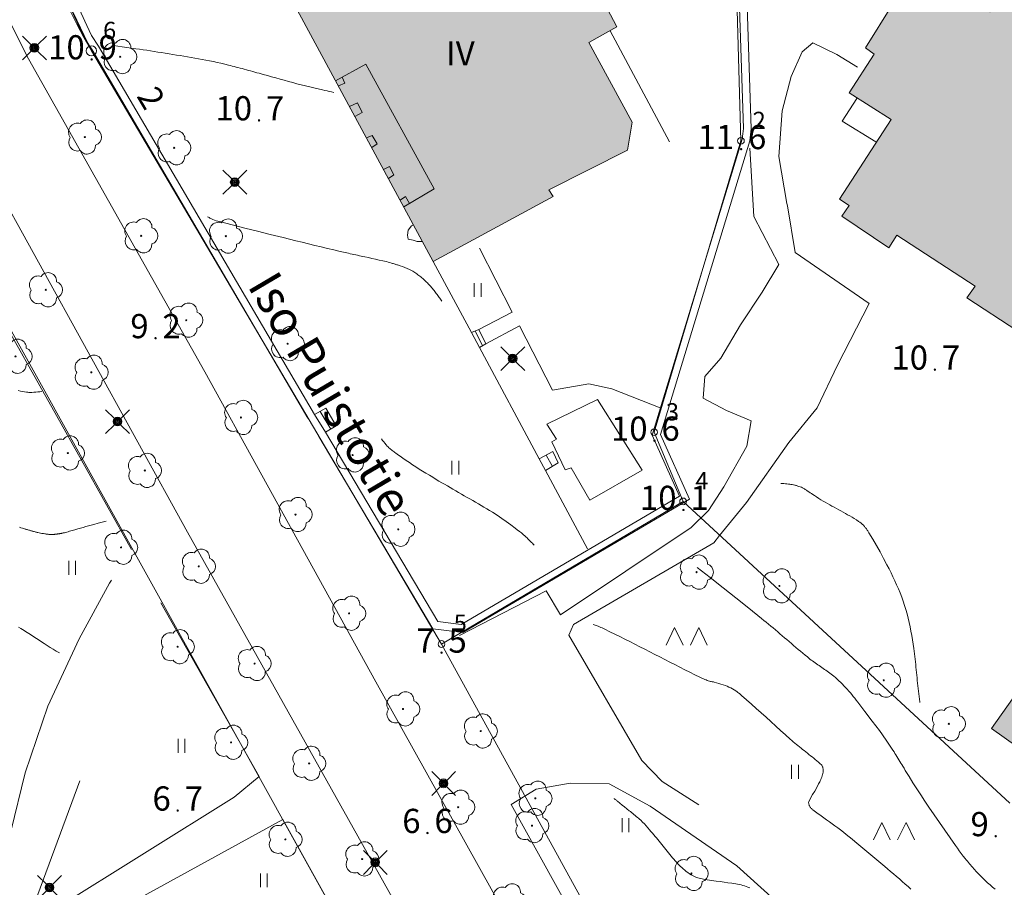
# Model space of a CAD drawing. Units: metres. Extents: x 0 to 1989, y 0 to 2179.
# Drawn here: x 507 to 578, y 723 to 786 of the extents above; entities that cross this region are included whole.
import ezdxf
from ezdxf.enums import TextEntityAlignment as Align

# ---------------------------------------------------------------- set-up
doc = ezdxf.new("R2010")
doc.units = ezdxf.units.M
doc.header["$MEASUREMENT"] = 0
doc.linetypes.add('DGN Style 2', pattern=[47.768318, 28.660991, -19.107327])
for name, color, linetype, lineweight in [('KANTA_JOH_Pylväs_Valaisinpylväs_symboli', 7, 'Continuous', 0), ('KANTA_KAS_Kasvillisuus_Havupuupensas_symboli', 7, 'Continuous', 0), ('KANTA_KAS_Kasvillisuus_Lehtipuu_symboli', 7, 'Continuous', 0), ('KANTA_KII_Rajamerkki_Tonttipyykki', 7, 'Continuous', 0), ('KANTA_KII_Rajamerkki_Tonttipyykki_numero', 7, 'Continuous', 0), ('KANTA_KII_Rajaviiva_Tontin_tai_yl_al_raja', 7, 'Continuous', 0), ('KANTA_KOR_Korkeuskäyrä_Johtokäyrä_N2000', 7, 'Continuous', 0), ('KANTA_KOR_Korkeuskäyrä_Välikäyrä_N2000', 7, 'Continuous', 0), ('KANTA_KOR_Korkeuspiste_N2000', 7, 'Continuous', 0), ('KANTA_KOR_Korkeuspiste_symboli_N2000', 7, 'Continuous', 0), ('KANTA_LII_Tiestö_Katu_nimi', 7, 'Continuous', 0), ('KANTA_LII_Tiestö_Osoite_teksti', 7, 'Continuous', 0), ('KANTA_LII_Tiestö_Soratie_reunaviiva', 7, 'Continuous', 0), ('KANTA_LII_Tiestö_Tie_reunaviiva', 7, 'Continuous', 0), ('KANTA_MAA_Maa_alue_Nurmikko_symboli', 7, 'Continuous', 0), ('KANTA_MAA_Maa_alue_Piha_alue_asfaltoitu_viiva', 7, 'Continuous', 0), ('KANTA_MAA_Maa_alue_Piha_alue_sora_viiva', 7, 'Continuous', 0), ('KANTA_MAT_Maanalainen_tila_sisäänkäynti_viiva', 7, 'Continuous', 0), ('KANTA_MAT_Maanalainen_tila_viiva', 7, 'Continuous', 0), ('KANTA_RAK_Rakennelma_Erkkeri_viiva', 7, 'Continuous', 0), ('KANTA_RAK_Rakennelma_Katos_viiva', 7, 'Continuous', 0), ('KANTA_RAK_Rakennelma_Porras_reunaviiva', 7, 'Continuous', 0), ('KANTA_RAK_Rakennus_Asuinrakennus_alue', 7, 'Continuous', 0), ('KANTA_RAK_Rakennus_Liikerakennus_alue', 7, 'Continuous', 0), ('KANTA_RAK_Rakennus_Liikerakennus_kerrosluku', 7, 'Continuous', 0), ('KANTA_RAK_Rakennus_Muu_rakennus_alue', 7, 'Continuous', 0), ('KANTA_RKN_Aita_Leveä_kiviaita_viiva', 7, 'Continuous', 0), ('KANTA_RKN_Aita_Tukimuuri_yläreuna_viiva', 7, 'Continuous', 0), ('KANTA_RKN_Rakenne_Tuntematon_symboli', 7, 'Continuous', 0)]:
    doc.layers.add(name, color=color, linetype=linetype, lineweight=lineweight)
doc.styles.add('Style-Arial Narrow', font='ARIALN.TTF')
doc.linetypes.add('kmo_maanalainen', pattern='A,0,[56,dgnlstyle-kmoviiva.shx,S=0.007937,R=0,X=1.25,Y=0],0.5,-19.5', length=20)
doc.linetypes.add('kmo_tukimuuri', pattern='A,1.5,[10,dgnlstyle-kmoviiva.shx,S=0.007937,R=0,X=0,Y=0],13.5', length=15)

# ---------------------------------------------------------------- blocks, each defined once
blk = doc.blocks.new('*U5')
at = {"layer": 'KANTA_KII_Rajamerkki_Tonttipyykki', "color": 58, "linetype": 'Continuous', "lineweight": 0}
blk.add_circle((0, 0), 0.491, dxfattribs=at)
blk = doc.blocks.new('*U10')
at = {"layer": 'KANTA_KAS_Kasvillisuus_Lehtipuu_symboli', "color": 7, "linetype": 'Continuous', "lineweight": 0}
for centre, radius, start, end in [((-0.215, 0.146), 0.257, 71.4181, 216.6608), ((0.07, 0.255), 0.243, 355.0554, 146.275), ((0, 0), 0.0156, 90, 270), ((0, 0), 0.0156, 270, 90), ((0.24, 0), 0.245, 287.1363, 72.8637), ((-0.212, -0.15), 0.253, 145.9376, 288.1755), ((0.067, -0.247), 0.245, 215.6063, 3.0633)]:
    blk.add_arc(centre, radius, start, end, dxfattribs=at)
blk = doc.blocks.new('*U14')
at = {"layer": 'KANTA_KAS_Kasvillisuus_Havupuupensas_symboli', "color": 7, "linetype": 'Continuous', "lineweight": 0, "flags": 128}
for points in [[(-0.491, -0.211), (-0.289, 0.211), (-0.086, -0.211)], [(0.094, -0.211), (0.296, 0.211), (0.499, -0.211)]]:
    blk.add_lwpolyline(points, dxfattribs=at)
blk = doc.blocks.new('*U16')
at = {"layer": 'KANTA_KOR_Korkeuspiste_symboli_N2000', "linetype": 'Continuous', "lineweight": 0}
h = blk.add_hatch(color=253, dxfattribs=at)
edge = h.paths.add_edge_path()
edge.add_arc((0, 0), 0.491, 0, 360)
blk = doc.blocks.new('*U17')
at = {"layer": 'KANTA_MAA_Maa_alue_Nurmikko_symboli', "color": 7, "linetype": 'Continuous', "lineweight": 0}
for p, q in [((-0.25, -0.5), (-0.25, 0.5)), ((0.25, -0.5), (0.25, 0.5))]:
    blk.add_line(p, q, dxfattribs=at)
blk = doc.blocks.new('*U18')
at = {"layer": 'KANTA_JOH_Pylväs_Valaisinpylväs_symboli', "color": 75, "linetype": 'Continuous', "lineweight": 0, "flags": 128}
for points in [[(-0.125, 0.133), (-0.491, 0.491)], [(0.133, 0.125), (0.499, 0.491)], [(-0.491, -0.499), (-0.125, -0.133)], [(0.129, -0.129), (0.499, -0.499)]]:
    blk.add_lwpolyline(points, dxfattribs=at)
at = {"layer": 'KANTA_JOH_Pylväs_Valaisinpylväs_symboli', "color": 75, "linetype": 'Continuous', "lineweight": 0}
for radius in [0.182, 0.147, 0.112, 0.077, 0.042, 0.00701]:
    blk.add_arc((0, 0), radius, 0, 360, dxfattribs=at)
blk = doc.blocks.new('*U34')
at = {"layer": 'KANTA_RKN_Rakenne_Tuntematon_symboli', "linetype": 'Continuous', "lineweight": 0}
h = blk.add_hatch(color=251, dxfattribs=at)
edge = h.paths.add_edge_path()
edge.add_arc((0, 0), 0.00127, 0, 360)

msp = doc.modelspace()

# ---------------------------------------------------------------- hatches: boundary and pattern name
at = {"layer": 'KANTA_RAK_Rakennus_Asuinrakennus_alue', "linetype": 'Continuous', "lineweight": 0, "transparency": 33554482}
msp.add_hatch(color=62, dxfattribs=at).paths.add_polyline_path([(579.809, 764.266), (579.313, 763.39), (575.62, 765.796), (576.243, 766.647), (570.571, 770.351), (569.998, 769.425), (566.597, 771.704), (567.119, 772.491), (566.421, 772.936), (570.161, 778.702), (567.116, 780.65), (568.936, 783.443), (568.288, 783.901), (570.26, 787.025), (570.933, 786.681), (572.651, 789.462), (577.296, 786.508), (577.907, 787.448), (580.825, 785.576), (580.189, 784.535), (583.551, 782.307), (580.905, 778.13), (599.029, 766.444), (601.623, 770.787), (605.053, 768.567), (605.592, 769.44), (608.742, 767.541), (608.228, 766.565), (612.264, 763.972), (610.467, 761.087), (611.087, 760.778), (609.137, 757.714), (608.479, 758.137), (606.541, 755.213), (603.657, 757.036), (600.012, 751.225), (599.201, 751.675), (598.789, 750.878), (595.373, 753.034), (595.849, 753.844), (589.979, 757.667), (589.402, 756.921), (585.543, 759.335), (586.159, 760.246)])
at = {"layer": 'KANTA_RAK_Rakennus_Liikerakennus_alue', "linetype": 'Continuous', "lineweight": 0, "transparency": 33554482}
msp.add_hatch(color=62, dxfattribs=at).paths.add_polyline_path([(525.555, 795.415), (530.866, 798.345), (531.619, 801.838), (534.936, 803.397), (538.428, 802.351), (541.532, 796.807), (546.718, 799.647), (547.554, 797.981), (549.181, 798.767), (552.259, 792.854), (550.772, 792.043), (551.722, 790.224), (548.66, 788.538), (550.32, 785.423), (548.274, 784.268), (551.429, 778.508), (551.084, 776.488), (545.378, 773.61), (545.708, 773.126), (537.028, 768.435), (526.206, 788.464), (528.684, 789.693)])
at = {"layer": 'KANTA_RAK_Rakennus_Muu_rakennus_alue', "linetype": 'Continuous', "lineweight": 0, "transparency": 33554482}
msp.add_hatch(color=62, dxfattribs=at).paths.add_polyline_path([(578.925, 736.793), (581.831, 734.705), (580.343, 732.572), (577.411, 734.647)])

# ---------------------------------------------------------------- linework, layer by layer
at = {"layer": 'KANTA_KII_Rajaviiva_Tontin_tai_yl_al_raja', "color": 7, "linetype": 'Continuous', "lineweight": 13}
for p, q in [((558.505, 804.576), (559.288, 777.167)), ((537.622, 740.755), (512.29, 783.676)), ((559.288, 777.167), (553.012, 756.084)), ((607.881, 581.024), (500.914, 773.434)), ((553.012, 756.084), (555.104, 751.073)), ((555.104, 751.073), (537.622, 740.755)), ((555.104, 751.073), (578.743, 729.233)), ((573.64, 675.256), (537.622, 740.755))]:
    msp.add_line(p, q, dxfattribs=at)
at = {"layer": 'KANTA_KII_Rajaviiva_Tontin_tai_yl_al_raja', "color": 7, "linetype": 'Continuous', "lineweight": 13, "extrusion": (0, 0, -1)}
msp.add_arc((-542.43, 801.467), 35, 329.44839, 26.02116, dxfattribs=at)
at = {"layer": 'KANTA_KOR_Korkeuskäyrä_Johtokäyrä_N2000', "color": 253, "linetype": 'Continuous', "lineweight": 13, "flags": 128}
for points in [[(537.651, 765.568), (537.603, 765.636), (537.555, 765.703), (537.507, 765.771), (537.458, 765.838), (537.41, 765.906), (537.356, 765.98), (537.302, 766.053), (537.248, 766.126), (537.194, 766.199), (537.139, 766.272), (537.084, 766.344), (537.027, 766.415), (536.969, 766.484), (536.911, 766.553), (536.851, 766.622), (536.789, 766.689), (536.727, 766.755), (536.664, 766.819), (536.6, 766.884), (536.535, 766.948), (536.47, 767.011), (536.405, 767.074), (536.339, 767.137), (536.271, 767.198), (536.203, 767.258), (536.133, 767.316), (536.062, 767.371), (535.989, 767.425), (535.916, 767.478), (535.842, 767.531), (535.769, 767.582), (535.695, 767.633), (535.62, 767.681), (535.543, 767.728), (535.464, 767.772), (535.303, 767.854), (535.14, 767.93), (534.974, 768.001), (534.807, 768.065), (534.637, 768.124), (534.574, 768.144), (534.512, 768.164), (534.449, 768.184), (534.387, 768.204), (534.324, 768.224), (534.262, 768.243), (534.199, 768.262), (534.136, 768.281), (534.074, 768.3), (534.011, 768.318), (533.885, 768.355), (533.759, 768.39), (533.633, 768.423), (533.506, 768.455), (533.378, 768.484), (533.117, 768.541), (532.855, 768.599), (532.594, 768.656), (532.332, 768.713), (532.071, 768.77), (531.94, 768.798), (531.809, 768.826), (531.679, 768.855), (531.548, 768.883), (531.417, 768.911), (531.287, 768.94), (531.156, 768.969), (531.026, 768.999), (530.895, 769.029), (530.765, 769.059), (530.303, 769.167), (529.842, 769.275), (529.38, 769.384), (528.919, 769.494), (528.458, 769.604), (527.998, 769.715), (527.537, 769.828), (527.077, 769.94), (526.616, 770.053), (526.156, 770.166), (525.236, 770.393), (524.316, 770.624), (523.397, 770.856), (522.478, 771.091), (521.559, 771.325), (521.438, 771.355), (521.318, 771.386), (521.199, 771.421), (521.084, 771.464), (520.973, 771.519), (520.919, 771.55), (520.864, 771.581), (520.809, 771.612), (520.754, 771.644), (520.699, 771.675)], [(572.235, 736.535), (572.234, 736.543), (572.233, 736.552), (572.232, 736.56), (572.23, 736.568), (572.229, 736.576), (572.202, 736.768), (572.176, 736.961), (572.152, 737.153), (572.129, 737.346), (572.107, 737.538), (572.087, 737.731), (572.067, 737.924), (572.047, 738.117), (572.027, 738.31), (572.007, 738.503), (571.988, 738.696), (571.968, 738.889), (571.949, 739.082), (571.93, 739.275), (571.91, 739.469), (571.89, 739.661), (571.869, 739.854), (571.846, 740.047), (571.823, 740.24), (571.799, 740.432), (571.755, 740.75), (571.704, 741.067), (571.647, 741.382), (571.587, 741.697), (571.525, 742.013), (571.459, 742.324), (571.388, 742.634), (571.309, 742.942), (571.223, 743.249), (571.13, 743.554), (571.028, 743.856), (570.919, 744.155), (570.804, 744.451), (570.681, 744.745), (570.553, 745.037), (570.42, 745.329), (570.284, 745.62), (570.145, 745.908), (570.002, 746.195), (569.855, 746.481), (569.605, 746.953), (569.35, 747.421), (569.089, 747.887), (568.823, 748.349), (568.552, 748.81), (568.522, 748.858), (568.492, 748.905), (568.461, 748.952), (568.429, 748.999), (568.397, 749.046), (568.365, 749.091), (568.331, 749.136), (568.297, 749.179), (568.261, 749.222), (568.224, 749.265), (568.146, 749.347), (568.066, 749.425), (567.981, 749.5), (567.893, 749.569), (567.801, 749.633), (567.645, 749.734), (567.488, 749.833), (567.329, 749.93), (567.169, 750.024), (567.008, 750.115), (566.846, 750.205), (566.684, 750.295), (566.522, 750.384), (566.36, 750.474), (566.198, 750.564), (566.036, 750.654), (565.874, 750.743), (565.713, 750.833), (565.551, 750.923), (565.39, 751.014), (565.229, 751.105), (565.071, 751.2), (564.913, 751.298), (564.758, 751.397), (564.603, 751.498), (564.499, 751.567), (564.396, 751.637), (564.293, 751.707), (564.19, 751.777), (564.086, 751.846), (564.035, 751.881), (563.984, 751.915), (563.932, 751.949), (563.88, 751.982), (563.827, 752.015), (563.746, 752.06), (563.662, 752.097), (563.575, 752.13), (563.487, 752.16), (563.398, 752.189), (563.354, 752.203), (563.31, 752.217), (563.266, 752.23), (563.221, 752.242), (563.176, 752.254), (563.086, 752.275), (562.995, 752.294), (562.905, 752.311), (562.814, 752.325), (562.722, 752.335), (562.612, 752.344), (562.502, 752.353), (562.392, 752.361), (562.282, 752.368), (562.172, 752.376)]]:
    msp.add_lwpolyline(points, dxfattribs=at)
at = {"layer": 'KANTA_KOR_Korkeuskäyrä_Välikäyrä_N2000', "color": 253, "linetype": 'Continuous', "lineweight": 0, "flags": 128}
for points in [[(529.833, 780.668), (529.669, 780.704), (529.505, 780.74), (529.341, 780.776), (529.177, 780.813), (529.013, 780.849), (528.704, 780.919), (528.396, 780.991), (528.088, 781.065), (527.781, 781.141), (527.474, 781.219), (527.168, 781.299), (526.862, 781.38), (526.556, 781.462), (526.25, 781.545), (525.945, 781.629), (525.64, 781.714), (525.335, 781.799), (525.03, 781.884), (524.725, 781.969), (524.42, 782.053), (524.267, 782.096), (524.114, 782.138), (523.962, 782.18), (523.809, 782.222), (523.656, 782.264), (523.504, 782.305), (523.351, 782.347), (523.198, 782.387), (523.045, 782.428), (522.892, 782.469), (522.756, 782.505), (522.621, 782.541), (522.485, 782.577), (522.349, 782.612), (522.213, 782.647), (521.941, 782.715), (521.668, 782.778), (521.394, 782.839), (521.119, 782.895), (520.844, 782.949), (520.578, 782.999), (520.311, 783.048), (520.045, 783.096), (519.778, 783.144), (519.511, 783.191), (519.245, 783.237), (518.978, 783.283), (518.711, 783.329), (518.444, 783.374), (518.177, 783.419), (517.91, 783.463), (517.642, 783.507), (517.375, 783.55), (517.108, 783.592), (516.84, 783.633), (516.572, 783.673), (516.304, 783.714), (516.037, 783.753), (515.769, 783.792), (515.501, 783.83), (515.177, 783.876), (514.853, 783.922), (514.529, 783.967), (514.205, 784.013), (513.881, 784.059)], [(508.716, 759.021), (508.571, 759.01), (508.427, 759), (508.282, 758.989), (508.138, 758.979), (507.993, 758.968), (507.916, 758.964), (507.84, 758.964), (507.763, 758.967), (507.686, 758.973), (507.609, 758.981), (507.455, 759.001), (507.303, 759.026), (507.152, 759.056), (507.001, 759.089)], [(544.326, 747.921), (544.263, 747.984), (544.2, 748.047), (544.137, 748.11), (544.074, 748.173), (544.011, 748.235), (543.945, 748.3), (543.88, 748.365), (543.814, 748.429), (543.747, 748.493), (543.681, 748.556), (543.543, 748.679), (543.401, 748.796), (543.256, 748.909), (543.108, 749.02), (542.96, 749.13), (542.635, 749.373), (542.308, 749.613), (541.979, 749.849), (541.644, 750.078), (541.302, 750.296), (541.101, 750.419), (540.899, 750.54), (540.697, 750.661), (540.494, 750.78), (540.29, 750.899), (540.086, 751.017), (539.882, 751.135), (539.678, 751.252), (539.474, 751.37), (539.27, 751.488), (539.066, 751.606), (538.862, 751.723), (538.658, 751.84), (538.454, 751.958), (538.249, 752.075), (538.046, 752.194), (537.843, 752.313), (537.64, 752.432), (537.437, 752.552), (537.234, 752.672), (536.988, 752.818), (536.743, 752.965), (536.498, 753.113), (536.255, 753.263), (536.012, 753.415), (535.771, 753.569), (535.533, 753.727), (535.296, 753.886), (535.059, 754.047), (534.823, 754.209), (534.722, 754.278), (534.622, 754.347), (534.522, 754.417), (534.422, 754.488), (534.323, 754.559), (534.257, 754.607), (534.192, 754.657), (534.129, 754.707), (534.065, 754.758), (534.002, 754.809), (533.938, 754.86), (533.875, 754.911), (533.813, 754.963), (533.755, 755.019), (533.7, 755.079), (533.615, 755.181), (533.531, 755.283), (533.448, 755.387), (533.366, 755.491), (533.284, 755.595)], [(513.351, 749.647), (513.061, 749.569), (512.771, 749.49), (512.48, 749.411), (512.19, 749.332), (511.899, 749.253), (511.7, 749.198), (511.501, 749.141), (511.302, 749.084), (511.104, 749.027), (510.905, 748.97), (510.806, 748.942), (510.706, 748.913), (510.607, 748.885), (510.508, 748.856), (510.408, 748.828), (510.359, 748.814), (510.31, 748.802), (510.261, 748.791), (510.212, 748.781), (510.162, 748.771), (510.137, 748.766), (510.112, 748.762), (510.087, 748.758), (510.062, 748.753), (510.037, 748.749), (510.012, 748.745), (509.987, 748.741), (509.962, 748.737), (509.937, 748.733), (509.911, 748.729), (509.887, 748.725), (509.862, 748.721), (509.837, 748.718), (509.812, 748.714), (509.787, 748.711), (509.762, 748.708), (509.738, 748.705), (509.713, 748.702), (509.688, 748.7), (509.663, 748.697), (509.638, 748.695), (509.613, 748.693), (509.588, 748.692), (509.564, 748.69), (509.539, 748.689), (509.514, 748.688), (509.489, 748.687), (509.464, 748.686), (509.439, 748.686), (509.414, 748.686), (509.365, 748.686), (509.315, 748.687), (509.265, 748.689), (509.216, 748.692), (509.166, 748.696), (509.116, 748.7), (509.066, 748.705), (509.016, 748.711), (508.967, 748.718), (508.917, 748.725), (508.817, 748.742), (508.717, 748.759), (508.617, 748.777), (508.518, 748.798), (508.42, 748.821), (508.368, 748.834), (508.317, 748.847), (508.266, 748.861), (508.214, 748.874), (508.163, 748.888), (508.112, 748.902), (508.061, 748.916), (508.01, 748.93), (507.959, 748.944), (507.908, 748.958), (507.857, 748.972), (507.806, 748.987), (507.755, 749.001), (507.704, 749.016), (507.653, 749.032), (507.603, 749.047), (507.552, 749.062), (507.502, 749.078), (507.451, 749.094), (507.401, 749.11), (507.299, 749.143), (507.198, 749.176), (507.097, 749.209)], [(577.672, 723.024), (577.49, 723.175), (577.31, 723.33), (577.132, 723.488), (576.957, 723.648), (576.786, 723.813), (576.618, 723.98), (576.453, 724.151), (576.291, 724.325), (576.211, 724.413), (576.132, 724.502), (576.054, 724.591), (575.976, 724.681), (575.898, 724.771), (575.821, 724.861), (575.744, 724.951), (575.668, 725.042), (575.592, 725.134), (575.518, 725.227), (575.371, 725.414), (575.227, 725.603), (575.086, 725.794), (574.946, 725.986), (574.808, 726.179), (574.417, 726.731), (574.028, 727.285), (573.642, 727.841), (573.26, 728.399), (572.882, 728.959), (572.589, 729.398), (572.297, 729.838), (572.009, 730.28), (571.725, 730.725), (571.448, 731.174), (571.358, 731.322), (571.269, 731.47), (571.18, 731.618), (571.09, 731.767), (571.001, 731.915), (570.93, 732.032), (570.86, 732.148), (570.789, 732.265), (570.719, 732.382), (570.648, 732.499), (570.578, 732.616), (570.506, 732.732), (570.434, 732.848), (570.362, 732.963), (570.288, 733.078), (569.804, 733.793), (569.301, 734.495), (568.784, 735.187), (568.26, 735.873), (567.735, 736.559), (567.63, 736.694), (567.525, 736.829), (567.419, 736.963), (567.312, 737.096), (567.203, 737.228), (567.092, 737.358), (566.978, 737.485), (566.862, 737.61), (566.744, 737.734), (566.624, 737.856), (566.503, 737.977), (566.381, 738.096), (566.256, 738.212), (566.128, 738.325), (565.997, 738.435), (565.905, 738.508), (565.813, 738.581), (565.719, 738.652), (565.625, 738.722), (565.529, 738.79), (565.433, 738.857), (565.336, 738.925), (565.24, 738.992), (565.143, 739.059), (565.047, 739.127), (564.951, 739.194), (564.854, 739.261), (564.758, 739.328), (564.662, 739.396), (564.566, 739.463), (564.47, 739.531), (564.376, 739.601), (564.283, 739.673), (564.191, 739.745), (564.099, 739.819), (563.931, 739.956), (563.764, 740.093), (563.597, 740.231), (563.431, 740.37), (563.265, 740.51), (563.101, 740.651), (562.936, 740.792), (562.771, 740.933), (562.607, 741.073), (562.442, 741.214), (562.277, 741.355), (562.113, 741.495), (561.948, 741.636), (561.783, 741.777), (561.618, 741.917), (561.453, 742.057), (561.286, 742.196), (561.119, 742.333), (560.951, 742.47), (560.783, 742.606), (559.856, 743.351), (558.928, 744.094), (557.998, 744.834), (557.065, 745.57), (556.128, 746.302)], [(509.978, 740.118), (509.75, 740.243), (509.525, 740.376), (509.303, 740.513), (509.083, 740.655), (508.864, 740.798), (508.755, 740.871), (508.647, 740.944), (508.539, 741.018), (508.43, 741.091), (508.321, 741.164), (508.212, 741.235), (508.102, 741.307), (507.993, 741.378), (507.883, 741.448), (507.772, 741.519), (507.655, 741.593), (507.537, 741.667), (507.418, 741.739), (507.298, 741.81), (507.178, 741.879), (507.015, 741.968)], [(571.588, 723.013), (571.38, 723.202), (571.171, 723.388), (570.96, 723.573), (570.748, 723.757), (570.537, 723.94), (570.325, 724.123), (570.113, 724.306), (569.9, 724.488), (569.687, 724.669), (569.258, 725.029), (568.828, 725.387), (568.397, 725.745), (567.966, 726.102), (567.535, 726.458), (567.326, 726.631), (567.117, 726.803), (566.907, 726.974), (566.696, 727.143), (566.484, 727.312), (566.289, 727.462), (566.091, 727.61), (565.891, 727.755), (565.691, 727.899), (565.49, 728.043), (565.389, 728.114), (565.288, 728.185), (565.186, 728.256), (565.085, 728.327), (564.984, 728.398), (564.883, 728.47), (564.783, 728.542), (564.683, 728.616), (564.584, 728.69), (564.484, 728.764), (564.449, 728.792), (564.416, 728.822), (564.384, 728.854), (564.353, 728.887), (564.323, 728.922), (564.295, 728.959), (564.272, 728.998), (564.253, 729.039), (564.235, 729.081), (564.219, 729.123), (564.204, 729.167), (564.191, 729.211), (564.184, 729.256), (564.185, 729.3), (564.196, 729.341), (564.328, 729.603), (564.473, 729.86), (564.622, 730.115), (564.77, 730.372), (564.908, 730.632), (564.948, 730.71), (564.989, 730.789), (565.029, 730.868), (565.067, 730.948), (565.103, 731.029), (565.119, 731.07), (565.134, 731.112), (565.147, 731.154), (565.16, 731.196), (565.173, 731.238), (565.186, 731.281), (565.199, 731.323), (565.21, 731.366), (565.221, 731.409), (565.231, 731.452), (565.237, 731.493), (565.24, 731.534), (565.241, 731.575), (565.24, 731.616), (565.238, 731.656), (565.235, 731.695), (565.231, 731.733), (565.224, 731.771), (565.216, 731.808), (565.205, 731.846), (565.192, 731.883), (565.176, 731.919), (565.158, 731.953), (565.136, 731.985), (565.11, 732.013), (565.001, 732.115), (564.891, 732.213), (564.779, 732.309), (564.666, 732.403), (564.552, 732.496), (564.438, 732.588), (564.324, 732.679), (564.209, 732.77), (564.095, 732.862), (563.981, 732.953), (563.867, 733.043), (563.753, 733.134), (563.638, 733.224), (563.524, 733.314), (563.41, 733.405), (563.297, 733.496), (563.184, 733.589), (563.073, 733.683), (562.963, 733.778), (562.853, 733.875), (562.502, 734.191), (562.152, 734.508), (561.802, 734.825), (561.452, 735.142), (561.101, 735.458), (560.749, 735.774), (560.397, 736.09), (560.045, 736.405), (559.692, 736.72), (559.339, 737.034), (559.287, 737.08), (559.234, 737.124), (559.18, 737.168), (559.126, 737.212), (559.072, 737.255), (559.017, 737.298), (558.962, 737.338), (558.905, 737.378), (558.848, 737.415), (558.789, 737.452), (558.668, 737.521), (558.545, 737.584), (558.42, 737.643), (558.293, 737.697), (558.164, 737.747), (558.004, 737.804), (557.845, 737.858), (557.684, 737.908), (557.522, 737.954), (557.36, 737.998), (557.305, 738.01), (557.249, 738.02), (557.194, 738.029), (557.138, 738.04), (557.084, 738.053), (557.003, 738.075), (556.922, 738.1), (556.843, 738.128), (556.764, 738.158), (556.687, 738.192), (556.319, 738.365), (555.952, 738.539), (555.587, 738.716), (555.223, 738.896), (554.86, 739.079), (554.499, 739.264), (554.139, 739.449), (553.778, 739.634), (553.417, 739.819), (553.056, 740.004), (552.696, 740.19), (552.336, 740.375), (551.975, 740.561), (551.615, 740.746), (551.255, 740.931), (550.893, 741.115), (550.53, 741.295), (550.166, 741.472), (549.801, 741.649), (549.436, 741.826), (549.339, 741.872), (549.242, 741.918), (549.144, 741.962), (549.045, 742.005), (548.946, 742.046), (548.875, 742.074), (548.804, 742.1), (548.733, 742.126), (548.661, 742.149), (548.589, 742.172)], [(559.92, 723.128), (559.798, 723.172), (559.675, 723.215), (559.551, 723.255), (559.426, 723.294), (559.3, 723.33), (559.174, 723.362), (559.047, 723.39), (558.918, 723.411), (558.633, 723.451), (558.348, 723.49), (558.063, 723.529), (557.778, 723.568), (557.492, 723.607), (557.332, 723.63), (557.172, 723.652), (557.012, 723.675), (556.852, 723.698), (556.692, 723.721), (556.586, 723.738), (556.482, 723.758), (556.377, 723.782), (556.273, 723.808), (556.17, 723.836), (556.069, 723.868), (555.971, 723.905), (555.876, 723.949), (555.783, 723.998), (555.691, 724.052), (555.569, 724.132), (555.45, 724.215), (555.335, 724.302), (555.223, 724.393), (555.114, 724.488), (555.015, 724.577), (554.918, 724.667), (554.822, 724.758), (554.728, 724.852), (554.639, 724.949), (554.537, 725.065), (554.437, 725.181), (554.337, 725.297), (554.238, 725.415), (554.14, 725.533), (554.043, 725.652), (553.946, 725.771), (553.849, 725.89), (553.753, 726.009), (553.656, 726.128), (553.559, 726.247), (553.463, 726.366), (553.366, 726.485), (553.27, 726.604), (553.173, 726.723), (553.076, 726.842), (552.977, 726.96), (552.878, 727.077), (552.779, 727.193), (552.679, 727.31), (552.557, 727.454), (552.434, 727.596), (552.307, 727.736), (552.177, 727.872), (552.041, 728.003), (551.96, 728.075), (551.878, 728.147), (551.794, 728.217), (551.711, 728.286), (551.627, 728.355), (551.543, 728.424), (551.46, 728.493), (551.376, 728.562), (551.292, 728.631), (551.207, 728.699), (551.038, 728.835), (550.869, 728.971), (550.7, 729.107), (550.531, 729.242), (550.362, 729.378), (550.317, 729.413), (550.273, 729.449), (550.229, 729.484), (550.185, 729.519), (550.141, 729.554), (550.135, 729.559), (550.13, 729.563), (550.125, 729.567), (550.12, 729.572), (550.114, 729.576)]]:
    msp.add_lwpolyline(points, dxfattribs=at)
at = {"layer": 'KANTA_LII_Tiestö_Soratie_reunaviiva', "color": 245, "linetype": 'DGN Style 2', "lineweight": 0, "flags": 128}
for points in [[(538.932, 741.379), (545.199, 744.604), (546.224, 742.86), (555.69, 749.178)], [(546.839, 741.404), (547.179, 742.179), (557.321, 748.09), (557.739, 748.601)], [(502.75, 719.116), (503.531, 720.02), (505.008, 722.7), (506.461, 727.184), (507.507, 731.427), (509.139, 736.267), (511.405, 741.131), (513.606, 745.169), (515.206, 747.608)], [(524.44, 731.181), (522.613, 729.667), (509.326, 721.392), (508.622, 721.495), (508.408, 722.638), (512.41, 733.417), (515.448, 740.807), (517.316, 743.729)], [(630.607, 671.99), (619.24, 677.819), (611.03, 681.631), (605.319, 684.149), (601.589, 686.141), (597.891, 688.426), (594.317, 691.137), (588.704, 696.107), (583.956, 700.508), (581.308, 703.418), (579.686, 705.89), (578.634, 707.99), (577.899, 709.088), (576.549, 710.173), (572.077, 713.488), (569.954, 715.422), (568.105, 717.654), (566.45, 720.543), (565.069, 722.606), (562.745, 724.688), (558.569, 727.661), (553.588, 730.811), (552.128, 732.324), (546.839, 741.404)], [(542.654, 729.138), (544.463, 730.255), (546.931, 730.683), (549.748, 730.637), (552.709, 729.036), (559.001, 724.717), (563.074, 721.022), (566.188, 716.819), (568.492, 714.124), (574.286, 709.137), (576.134, 707.615), (578.547, 703.946), (581.053, 700.394), (584.027, 697.434), (590.57, 691.461), (595.489, 687.38), (601.895, 683.445), (610.991, 679.349), (621.344, 674.381), (626.817, 671.217), (627.24, 670.462)], [(503.306, 673.006), (504.186, 691.5), (505.318, 703.037), (506.773, 712.059), (507.081, 715.478), (507.788, 716.916), (509, 718.216), (510.637, 719.558), (526.144, 728.056)]]:
    msp.add_lwpolyline(points, dxfattribs=at)
at = {"layer": 'KANTA_LII_Tiestö_Tie_reunaviiva', "color": 245, "linetype": 'Continuous', "lineweight": 0}
msp.add_line((517.316, 743.729), (524.44, 731.181), dxfattribs=at)
at = {"layer": 'KANTA_LII_Tiestö_Tie_reunaviiva', "color": 245, "linetype": 'Continuous', "lineweight": 0, "flags": 128}
for points in [[(501.571, 799.081), (502.374, 793.752), (507.754, 783.102), (520.509, 760.462), (532.884, 738.022), (548.737, 709.545), (559.693, 689.845), (568.897, 673.341), (572.709, 675.306)], [(527.965, 757.096), (512.29, 783.676), (509.614, 789.3)], [(562.907, 670.673), (553.129, 688.381), (535.041, 720.657), (519.252, 748.845), (504.859, 774.9), (502.344, 779.352), (500.732, 780.743), (499.448, 781.227), (498.114, 780.987), (497.21, 780.347)], [(500.521, 773.695), (509.764, 757.293), (515.206, 747.608)], [(572.709, 675.306), (560.507, 697.21), (550.078, 715.788), (542.654, 729.138)], [(526.144, 728.056), (543.533, 696.747), (554.328, 677.314), (552.494, 676.388), (546.369, 676.348)]]:
    msp.add_lwpolyline(points, dxfattribs=at)
at = {"layer": 'KANTA_MAA_Maa_alue_Piha_alue_asfaltoitu_viiva', "color": 7, "linetype": 'Continuous', "lineweight": 0}
for p, q in [((540.361, 769.408), (542.747, 764.778)), ((542.747, 764.778), (540.315, 763.506)), ((540.83, 762.48), (543.259, 763.785))]:
    msp.add_line(p, q, dxfattribs=at)
at = {"layer": 'KANTA_MAA_Maa_alue_Piha_alue_asfaltoitu_viiva', "color": 7, "linetype": 'Continuous', "lineweight": 0, "flags": 128}
msp.add_lwpolyline([(543.259, 763.785), (545.665, 759.115), (548.279, 759.572), (549.941, 759.22), (553.454, 757.841)], dxfattribs=at)
at = {"layer": 'KANTA_MAA_Maa_alue_Piha_alue_sora_viiva', "color": 7, "linetype": 'DGN Style 2', "lineweight": 0, "flags": 128}
for points in [[(562.655, 772.463), (562.603, 772.627), (562.039, 776.042), (562.263, 779.346), (562.91, 781.828), (563.726, 783.598), (564.485, 784.25), (566.229, 783.408), (567.72, 782.501)], [(559.935, 776.643), (560.216, 771.697), (562.024, 768.211)], [(562.655, 772.463), (563.22, 769.075), (568.573, 765.398)], [(562.024, 768.211), (560.82, 766.213), (559.257, 763.842), (557.823, 761.433), (556.686, 760.105), (556.555, 758.542), (558.248, 757.661), (560.03, 756.896), (559.722, 755.078), (558.061, 752.134), (556.939, 750.425), (555.69, 749.178)], [(557.742, 748.604), (559.692, 750.986), (562.755, 755.347), (564.813, 757.835), (566.283, 760.931), (568.573, 765.398)]]:
    msp.add_lwpolyline(points, dxfattribs=at)
at = {"layer": 'KANTA_MAT_Maanalainen_tila_sisäänkäynti_viiva', "color": 181, "linetype": 'Continuous', "lineweight": 13}
msp.add_line((545.594, 755.377), (546.562, 753.366), dxfattribs=at)
at = {"layer": 'KANTA_MAT_Maanalainen_tila_viiva', "color": 231, "linetype": 'kmo_maanalainen', "lineweight": 0, "flags": 128}
msp.add_lwpolyline([(546.562, 753.366), (547.003, 753.508), (548.367, 751.171), (552.15, 753.33), (548.902, 758.457), (545.244, 756.669), (545.952, 755.586), (545.594, 755.377)], dxfattribs=at)
at = {"layer": 'KANTA_RAK_Rakennelma_Erkkeri_viiva', "color": 33, "linetype": 'DGN Style 2', "lineweight": 0, "flags": 128}
for points in [[(529.965, 781.507), (532.159, 782.713), (537.083, 773.699), (534.893, 772.387)], [(530.163, 781.141), (530.623, 781.341), (530.428, 781.762)], [(530.968, 779.651), (531.548, 779.917), (531.878, 779.218), (531.355, 778.934)], [(532.188, 777.393), (532.616, 777.547), (532.98, 776.942), (532.575, 776.677)], [(533.437, 775.082), (533.851, 775.301), (534.172, 774.716), (533.786, 774.435)], [(534.629, 772.876), (535.021, 773.127), (535.298, 772.63)]]:
    msp.add_lwpolyline(points, dxfattribs=at)
at = {"layer": 'KANTA_RAK_Rakennelma_Katos_viiva', "color": 33, "linetype": 'Continuous', "lineweight": 0}
for p, q in [((539.792, 763.286), (540.363, 762.223)), ((545.666, 753.593), (545.201, 754.427)), ((544.691, 754.163), (545.149, 753.308))]:
    msp.add_line(p, q, dxfattribs=at)
at = {"layer": 'KANTA_RAK_Rakennelma_Katos_viiva', "color": 33, "linetype": 'Continuous', "lineweight": 0, "flags": 128}
for points in [[(567.681, 780.226), (566.61, 778.581), (569.043, 777.094)], [(535.605, 771.096), (535.452, 771.009), (535.223, 770.691), (535.16, 770.348), (535.222, 770.056), (535.565, 769.967), (535.857, 769.89), (536.238, 769.877)], [(539.792, 763.287), (540.315, 763.506), (540.83, 762.48), (540.367, 762.215)], [(544.695, 754.154), (545.672, 754.681), (546.071, 753.86), (545.149, 753.308)]]:
    msp.add_lwpolyline(points, dxfattribs=at)
at = {"layer": 'KANTA_RAK_Rakennelma_Porras_reunaviiva', "color": 33, "linetype": 'Continuous', "lineweight": 0}
for p, q in [((540.599, 762.348), (540.053, 763.397)), ((529.614, 756.31), (528.851, 757.59))]:
    msp.add_line(p, q, dxfattribs=at)
at = {"layer": 'KANTA_RAK_Rakennelma_Porras_reunaviiva', "color": 33, "linetype": 'Continuous', "lineweight": 0, "flags": 128}
msp.add_lwpolyline([(529.265, 757.821), (530.005, 756.543), (529.223, 756.078), (528.438, 757.36), (529.265, 757.821)], dxfattribs=at)
at = {"layer": 'KANTA_RAK_Rakennus_Asuinrakennus_alue', "color": 43, "linetype": 'Continuous', "lineweight": 0, "transparency": 33554482, "flags": 128}
msp.add_lwpolyline([(579.313, 763.39), (575.62, 765.796), (576.243, 766.647), (570.571, 770.351), (569.998, 769.425), (566.597, 771.704), (567.119, 772.491), (566.421, 772.936), (570.161, 778.702), (567.116, 780.65), (568.936, 783.443), (568.288, 783.901), (570.26, 787.025), (570.933, 786.681), (572.651, 789.462), (577.296, 786.508), (577.907, 787.448), (580.825, 785.576)], dxfattribs=at)
at = {"layer": 'KANTA_RAK_Rakennus_Liikerakennus_alue', "color": 43, "linetype": 'Continuous', "lineweight": 0, "transparency": 33554482, "flags": 128}
msp.add_lwpolyline([(525.555, 795.415), (530.866, 798.345), (531.619, 801.838), (534.936, 803.397), (538.428, 802.351), (541.532, 796.807), (546.718, 799.647), (547.554, 797.981), (549.181, 798.767), (552.259, 792.854), (550.772, 792.043), (551.722, 790.224), (548.66, 788.538), (550.32, 785.423), (548.274, 784.268), (551.429, 778.508), (551.084, 776.488), (545.378, 773.61), (545.708, 773.126), (537.028, 768.435), (526.206, 788.464), (528.684, 789.693), (525.555, 795.415)], close=True, dxfattribs=at)
at = {"layer": 'KANTA_RAK_Rakennus_Muu_rakennus_alue', "color": 43, "linetype": 'Continuous', "lineweight": 0, "transparency": 33554482, "flags": 128}
msp.add_lwpolyline([(578.925, 736.793), (581.831, 734.705), (580.343, 732.572), (577.411, 734.647), (578.925, 736.793)], close=True, dxfattribs=at)
at = {"layer": 'KANTA_RKN_Aita_Leveä_kiviaita_viiva', "color": 33, "linetype": 'Continuous', "lineweight": 0, "flags": 128}
for points in [[(548.618, 807.151), (549.791, 807.517), (559.18, 803.981), (560.034, 778.022), (559.92, 777.172), (553.46, 755.915), (555.554, 751.236), (539.158, 741.591), (537.002, 741.849), (528.744, 755.776)], [(548.786, 806.612), (549.774, 806.919), (558.627, 803.585), (559.468, 778.05), (559.366, 777.293), (552.857, 755.877), (554.832, 751.467), (539.036, 742.175), (537.346, 742.377), (529.223, 756.078)], [(528.438, 757.36), (512.81, 784.026), (512.312, 784.791), (511.97, 785.498), (511.542, 786.413), (511.126, 787.339), (510.719, 788.286), (510.43, 789.141), (510.305, 789.48)], [(527.96, 757.107), (512.351, 783.742), (511.841, 784.525), (511.483, 785.266), (511.051, 786.188), (510.632, 787.121), (510.214, 788.093), (509.921, 788.961), (509.799, 789.292)]]:
    msp.add_lwpolyline(points, dxfattribs=at)
at = {"layer": 'KANTA_RKN_Aita_Tukimuuri_yläreuna_viiva', "color": 33, "linetype": 'kmo_tukimuuri', "lineweight": 0}
for p, q in [((549.829, 785.136), (554.107, 777.088)), ((537.028, 768.435), (539.792, 763.286)), ((540.363, 762.223), (544.691, 754.163)), ((545.149, 753.308), (548.186, 747.652))]:
    msp.add_line(p, q, dxfattribs=at)

# ---------------------------------------------------------------- block references
at = {"layer": 'KANTA_JOH_Pylväs_Valaisinpylväs_symboli', "color": 75, "linetype": 'Continuous', "lineweight": 0, "xscale": 1.75, "yscale": 1.75, "zscale": 1.75}
for p in [(508.162, 783.887), (522.663, 774.174), (542.768, 761.411), (514.18, 756.851), (537.771, 730.674), (532.829, 724.963), (509.257, 723.138)]:
    msp.add_blockref('*U18', p, dxfattribs=at)
at = {"layer": 'KANTA_KAS_Kasvillisuus_Havupuupensas_symboli', "color": 7, "linetype": 'Continuous', "lineweight": 0, "xscale": 3, "yscale": 3, "zscale": 3}
for p in [(555.358, 741.309), (570.343, 727.217)]:
    msp.add_blockref('*U14', p, dxfattribs=at)
at = {"layer": 'KANTA_KAS_Kasvillisuus_Lehtipuu_symboli', "color": 7, "linetype": 'Continuous', "lineweight": 0, "xscale": 2.5, "yscale": 2.5, "zscale": 2.5}
for p in [(514.375, 783.251), (511.82, 777.435), (518.282, 776.657), (515.894, 770.289), (522.022, 770.267), (508.99, 766.385), (519.153, 764.185), (526.493, 762.485), (506.799, 761.567), (512.29, 760.417), (523.112, 757.148), (510.587, 754.573), (531.195, 754.429), (516.159, 753.315), (527.062, 750.12), (534.493, 749.055), (514.435, 747.749), (520.061, 746.376), (556.078, 745.956), (562.072, 744.96), (530.938, 742.975), (518.533, 740.558), (524.098, 739.345), (569.618, 738.132), (534.841, 736.053), (574.33, 734.983), (540.457, 734.457), (522.402, 733.638), (528.047, 732.118), (538.831, 728.946), (544.41, 729.59), (544.174, 727.613), (526.327, 726.62), (531.882, 725.199), (555.707, 724.154), (542.559, 722.162)]:
    msp.add_blockref('*U10', p, dxfattribs=at)
at = {"layer": 'KANTA_KII_Rajamerkki_Tonttipyykki', "color": 58, "linetype": 'Continuous', "lineweight": 0}
for p, xscale, yscale, zscale in [((512.29, 783.676), 0.75, 0.75, 0.75), ((559.287, 777.167), 0.5, 0.5, 0.5), ((553.012, 756.084), 0.5, 0.5, 0.5), ((555.104, 751.073), 0.5, 0.5, 0.5), ((537.622, 740.755), 0.5, 0.5, 0.5)]:
    msp.add_blockref('*U5', p, dxfattribs=dict(at, xscale=xscale, yscale=yscale, zscale=zscale))
at = {"layer": 'KANTA_KOR_Korkeuspiste_symboli_N2000', "color": 253, "linetype": 'Continuous', "lineweight": 0, "xscale": 0.18, "yscale": 0.18, "zscale": 0.18}
for p in [(512.313, 783.058), (524.42, 778.646), (559.3, 776.564), (516.935, 762.883), (573.322, 760.609), (553.033, 755.467), (555.128, 750.458), (537.625, 740.133), (518.537, 728.706), (536.609, 727.082), (577.721, 726.853)]:
    msp.add_blockref('*U16', p, dxfattribs=at)
at = {"layer": 'KANTA_MAA_Maa_alue_Nurmikko_symboli', "color": 7, "linetype": 'Continuous', "lineweight": 0}
for p in [(540.234, 766.372), (538.618, 753.521), (510.9, 746.273), (518.812, 733.391), (563.205, 731.515), (550.938, 727.647), (524.768, 723.664)]:
    msp.add_blockref('*U17', p, dxfattribs=at)
at = {"layer": 'KANTA_RKN_Rakenne_Tuntematon_symboli', "color": 251, "linetype": 'Continuous', "lineweight": 0}
for p, rotation in [((519.407, 772.769), 120.3710622565573), ((557.847, 772.293), 253.0947761032743), ((553.67, 758.55), 253.0947761032743), ((528.431, 757.369), 120.3710622565573), ((529.568, 755.489), 120.6650177892533), ((549.533, 748.349), 210.466140036478), ((537.267, 742.51), 120.6650177892533)]:
    msp.add_blockref('*U34', p, dxfattribs=dict(at, rotation=rotation))

# ---------------------------------------------------------------- texts
at = {"layer": 'KANTA_KII_Rajamerkki_Tonttipyykki_numero', "color": 58, "linetype": 'Continuous', "lineweight": 0, "style": 'Style-Arial Narrow'}
for s, p in [('6', (513.14, 784.526)), ('2', (560.137, 778.017)), ('3', (553.862, 756.934)), ('4', (555.989, 751.956)), ('5', (538.507, 741.638))]:
    msp.add_text(s, height=1.25, dxfattribs=at).set_placement(p)
at = {"layer": 'KANTA_KOR_Korkeuspiste_N2000', "color": 253, "linetype": 'Continuous', "lineweight": 0, "style": 'Style-Arial Narrow'}
for s, p in [('10', (511.813, 783.058)), ('10', (523.92, 778.647)), ('11', (558.8, 776.564)), ('9', (516.435, 762.884)), ('10', (572.822, 760.61)), ('10', (552.533, 755.467)), ('10', (554.628, 750.458)), ('7', (537.125, 740.133)), ('6', (518.037, 728.706)), ('6', (536.109, 727.083)), ('9', (577.221, 726.853))]:
    msp.add_text(s, height=1.75, dxfattribs=at).set_placement(p, align=Align.RIGHT)
for s, p in [('9', (512.813, 783.058)), ('7', (524.92, 778.646)), ('6', (559.8, 776.564)), ('2', (517.435, 762.883)), ('7', (573.822, 760.609)), ('6', (553.533, 755.467)), ('1', (555.628, 750.458)), ('5', (538.125, 740.133)), ('7', (519.037, 728.705)), ('6', (537.109, 727.082))]:
    msp.add_text(s, height=1.75, dxfattribs=at).set_placement(p)
at = {"layer": 'KANTA_LII_Tiestö_Katu_nimi', "color": 58, "linetype": 'Continuous', "lineweight": 13, "style": 'Style-Arial Narrow'}
msp.add_text('Iso Puistotie', height=2.5, rotation=300.54931, dxfattribs=at).set_placement((529.612, 758.86), align=Align.MIDDLE_CENTER)
at = {"layer": 'KANTA_LII_Tiestö_Osoite_teksti', "color": 58, "linetype": 'Continuous', "lineweight": 0, "style": 'Style-Arial Narrow'}
msp.add_text('2', height=1.75, rotation=300.54931, dxfattribs=at).set_placement((516.619, 780.277), align=Align.MIDDLE_CENTER)
at = {"layer": 'KANTA_RAK_Rakennus_Liikerakennus_kerrosluku', "color": 43, "linetype": 'Continuous', "lineweight": 0, "style": 'Style-Arial Narrow'}
msp.add_text('IV', height=1.75, rotation=359.90564, dxfattribs=at).set_placement((538.988, 783.495), align=Align.MIDDLE_CENTER)

doc.saveas('drawing.dxf')
